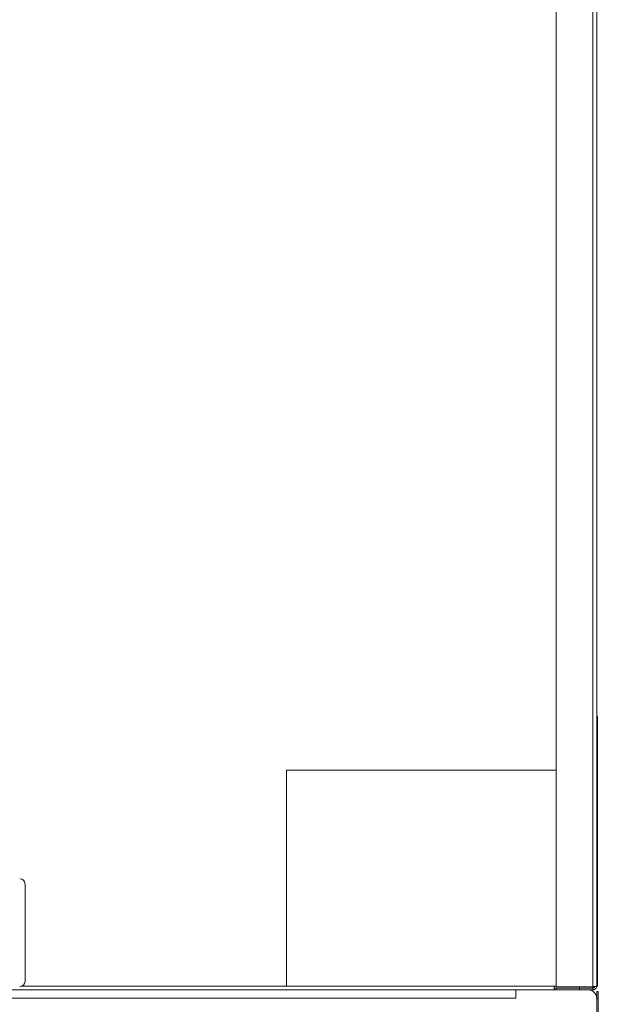
# Paper-space layout '_Back' of a CAD drawing. Units: millimetres. Extents: x -744 to 80, y -52 to 1931.
# Drawn here: x -272 to 1, y 458 to 921 of the extents above; entities that cross this region are included whole.
import ezdxf

# ---------------------------------------------------------------- set-up
doc = ezdxf.new("R2010")
doc.units = ezdxf.units.MM

psp = doc.layouts.new('_Back')

# ---------------------------------------------------------------- linework, layer by layer
at = {"color": 7, "linetype": 'Continuous', "lineweight": 15}
for p, q in [((-1.83, 465.86), (-1.83, 1927.35)), ((0, 466.14), (0, 1925.52)), ((-19.05, 465.86), (-19.05, 1493.1)), ((0, 593.14), (0.38, 593.14)), ((0.38, 593.14), (0.38, 466.14)), ((0.38, 589.97), (0, 589.97)), ((-146.05, 466.14), (-146.05, 567.74)), ((-146.05, 567.74), (-19.05, 567.74)), ((0.01, 539.17), (0, 539.17)), ((0.01, 539.17), (0.01, 516.94)), ((0.01, 516.94), (0, 516.94)), ((0.01, 466.14), (0.01, 516.94)), ((-269.11, 468.4), (-269.11, 514.12)), ((-718.13, 464.31), (-1.83, 464.31)), ((-19.05, 466.14), (-270.49, 466.14)), ((-38.1, 464.31), (-38.1, 460.5)), ((-20, 466.14), (-20, 464.31)), ((-20, 465.23), (-1.81, 465.23)), ((-1.83, 465.86), (-19.05, 465.86)), ((-19.05, 464.31), (-19.05, 465.23)), ((-8.16, 465.86), (-8.16, 465.23)), ((-8.13, 465.23), (-8.13, 464.31)), ((-2.44, 464.21), (-2.94, 464.21)), ((-2.44, 464.21), (-2.28, 464.31)), ((-1.83, 465.23), (-1.83, 464.31)), ((-1.81, 465.86), (-1.81, 465.23)), ((0, 463.51), (0.76, 463.51)), ((0, 460.62), (0, 463.51)), ((0.38, 466.14), (0.01, 466.14)), ((0.76, 23.79), (0.76, 463.51)), ((-38.1, 460.5), (-681.86, 460.5)), ((0, 0), (0, 460.5)), ((0, 460.34), (0.76, 460.34))]:
    psp.add_line(p, q, dxfattribs=at)
at = {"color": 8, "linetype": 'Continuous', "lineweight": 15}
for p, q in [((0.01, 469.32), (0.38, 469.32)), ((-2.44, 464.31), (-2.44, 464.21))]:
    psp.add_line(p, q, dxfattribs=at)
at = {"color": 7, "linetype": 'Continuous', "lineweight": 15}
for centre, radius, start, end in [((-271.65, 514.12), 2.54, 0, 90), ((-271.65, 468.4), 2.54, 270, 0), ((-3.81, 460.5), 3.81, 0, 90)]:
    psp.add_arc(centre, radius, start, end, dxfattribs=at)
for points in [[(-0.91, 466.14), (-0.91, 466.02), (-0.94, 465.9), (-1.03, 465.68), (-1.1, 465.58), (-1.27, 465.41), (-1.37, 465.34), (-1.59, 465.25), (-1.71, 465.23), (-1.83, 465.23)], [(0, 466.14), (0, 465.9), (-0.05, 465.66), (-0.23, 465.22), (-0.36, 465.02), (-0.71, 464.68), (-0.91, 464.54), (-1.35, 464.36), (-1.59, 464.31), (-1.83, 464.31)], [(-1.83, 465.86), (-1.59, 465.88), (-1.35, 465.91), (-0.91, 465.95), (-0.7, 465.98), (-0.37, 466.02), (-0.23, 466.05), (-0.05, 466.09), (0, 466.12), (0, 466.14)]]:
    psp.add_open_spline(points, degree=3, knots=[0, 0, 0, 0, 0.25, 0.25, 0.5, 0.5, 0.75, 0.75, 1, 1, 1, 1], dxfattribs=at)

doc.saveas('drawing.dxf')
